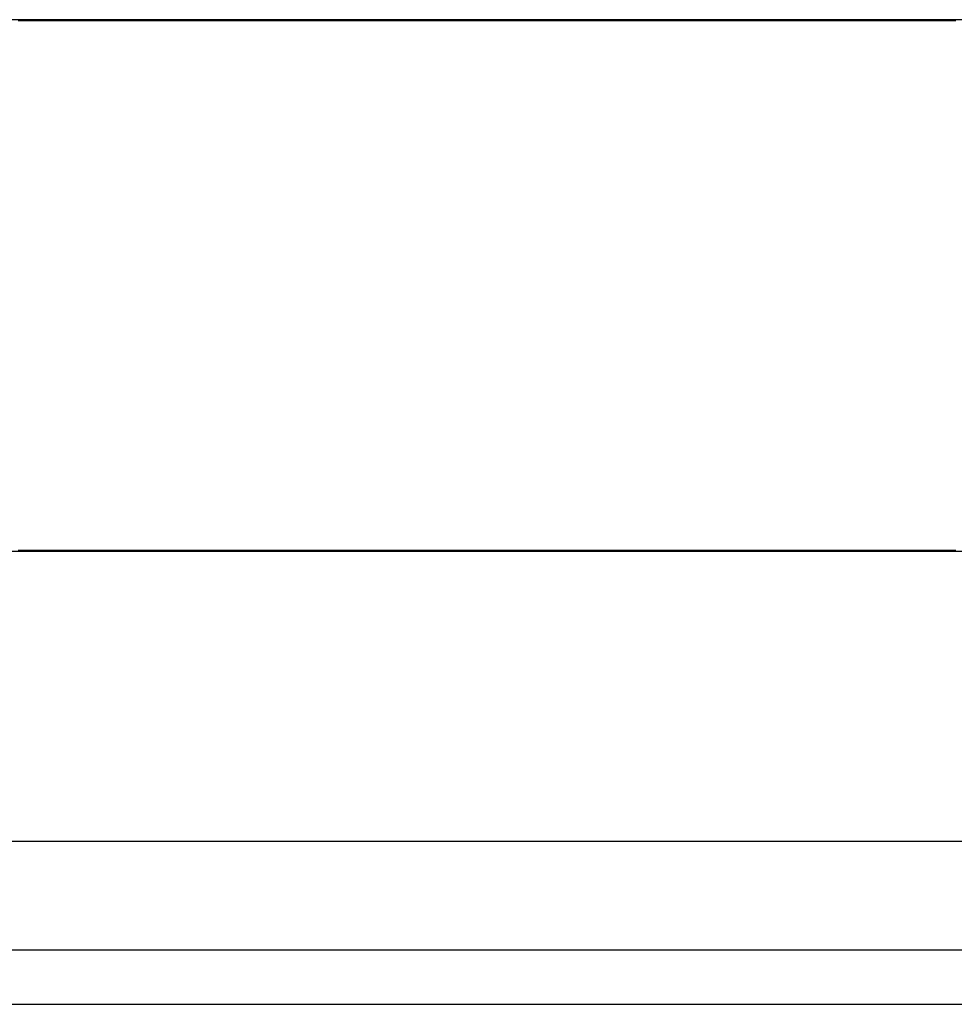
# Model space of a CAD drawing. Extents: x -79 to 1377, y -224 to 429.
# Drawn here: x 1303 to 1306, y -100 to -97 of the extents above; entities that cross this region are included whole.
import ezdxf

# ---------------------------------------------------------------- set-up
doc = ezdxf.new("R2010")
doc.units = 0
doc.layers.add('Hawa6', color=3, linetype='CONTINUOUS')

msp = doc.modelspace()

# ---------------------------------------------------------------- linework, layer by layer
at = {"layer": 'Hawa6', "color": 3, "ltscale": 0.33125}
msp.add_line((1309.1832, -96.6576), (1295.9332, -96.6576), dxfattribs=at)
at = {"layer": 'Hawa6', "color": 3, "ltscale": 0.000299}
for p, q in [((1302.7082, -96.6617), (1302.6962, -96.6617)), ((1302.7442, -96.6617), (1302.7323, -96.6617)), ((1302.7802, -96.6617), (1302.7683, -96.6617)), ((1302.8162, -96.6617), (1302.8043, -96.6617)), ((1302.8523, -96.6617), (1302.8403, -96.6617)), ((1302.8883, -96.6617), (1302.8763, -96.6617)), ((1302.9243, -96.6617), (1302.9123, -96.6617)), ((1302.9723, -96.6617), (1302.9603, -96.6617)), ((1303.0083, -96.6617), (1302.9964, -96.6617)), ((1303.0443, -96.6617), (1303.0324, -96.6617)), ((1303.0803, -96.6617), (1303.0684, -96.6617)), ((1303.1164, -96.6617), (1303.1044, -96.6617)), ((1303.1524, -96.6617), (1303.1404, -96.6617)), ((1303.1884, -96.6617), (1303.1764, -96.6617)), ((1303.2244, -96.6617), (1303.2124, -96.6617)), ((1303.2604, -96.6617), (1303.2484, -96.6617)), ((1303.2964, -96.6617), (1303.2844, -96.6617)), ((1303.3324, -96.6617), (1303.3205, -96.6617)), ((1303.3805, -96.6617), (1303.3685, -96.6617)), ((1303.4165, -96.6617), (1303.4045, -96.6617)), ((1303.4525, -96.6617), (1303.4405, -96.6617)), ((1303.4885, -96.6617), (1303.4765, -96.6617)), ((1303.5245, -96.6617), (1303.5125, -96.6617)), ((1303.5605, -96.6617), (1303.5485, -96.6617)), ((1303.5965, -96.6617), (1303.5846, -96.6617)), ((1303.6325, -96.6617), (1303.6206, -96.6617)), ((1303.6685, -96.6617), (1303.6566, -96.6617)), ((1303.7045, -96.6617), (1303.6926, -96.6617)), ((1303.7406, -96.6617), (1303.7286, -96.6617)), ((1303.7886, -96.6617), (1303.7766, -96.6617)), ((1303.8246, -96.6617), (1303.8126, -96.6617)), ((1303.8606, -96.6617), (1303.8487, -96.6617)), ((1303.8966, -96.6617), (1303.8847, -96.6617)), ((1303.9326, -96.6617), (1303.9207, -96.6617)), ((1303.9686, -96.6617), (1303.9567, -96.6617)), ((1304.0047, -96.6617), (1303.9927, -96.6617)), ((1304.0407, -96.6617), (1304.0287, -96.6617)), ((1304.0767, -96.6617), (1304.0647, -96.6617)), ((1304.1127, -96.6617), (1304.1007, -96.6617)), ((1304.1487, -96.6617), (1304.1367, -96.6617)), ((1304.1967, -96.6617), (1304.1848, -96.6617)), ((1304.2327, -96.6617), (1304.2208, -96.6617)), ((1304.2688, -96.6617), (1304.2568, -96.6617)), ((1304.3048, -96.6617), (1304.2928, -96.6617)), ((1304.3408, -96.6617), (1304.3288, -96.6617)), ((1304.3768, -96.6617), (1304.3648, -96.6617)), ((1304.4128, -96.6617), (1304.4008, -96.6617)), ((1304.4488, -96.6617), (1304.4368, -96.6617)), ((1304.4848, -96.6617), (1304.4729, -96.6617)), ((1304.5208, -96.6617), (1304.5089, -96.6617)), ((1304.5568, -96.6617), (1304.5449, -96.6617)), ((1304.6049, -96.6617), (1304.5929, -96.6617)), ((1304.6409, -96.6617), (1304.6289, -96.6617)), ((1304.6769, -96.6617), (1304.6649, -96.6617)), ((1304.7129, -96.6617), (1304.7009, -96.6617)), ((1304.7489, -96.6617), (1304.737, -96.6617)), ((1304.7849, -96.6617), (1304.773, -96.6617)), ((1304.8209, -96.6617), (1304.809, -96.6617)), ((1304.857, -96.6617), (1304.845, -96.6617)), ((1304.893, -96.6617), (1304.881, -96.6617)), ((1304.929, -96.6617), (1304.917, -96.6617)), ((1304.965, -96.6617), (1304.953, -96.6617)), ((1305.001, -96.6617), (1304.989, -96.6617)), ((1305.049, -96.6617), (1305.0371, -96.6617)), ((1305.085, -96.6617), (1305.0731, -96.6617)), ((1305.1211, -96.6617), (1305.1091, -96.6617)), ((1305.1571, -96.6617), (1305.1451, -96.6617)), ((1305.1931, -96.6617), (1305.1811, -96.6617)), ((1305.2291, -96.6617), (1305.2171, -96.6617)), ((1305.2651, -96.6617), (1305.2531, -96.6617)), ((1305.3011, -96.6617), (1305.2891, -96.6617)), ((1305.3371, -96.6617), (1305.3252, -96.6617)), ((1305.3731, -96.6617), (1305.3612, -96.6617)), ((1305.4091, -96.6617), (1305.3972, -96.6617)), ((1305.4572, -96.6617), (1305.4452, -96.6617)), ((1305.4932, -96.6617), (1305.4812, -96.6617)), ((1305.5292, -96.6617), (1305.5172, -96.6617)), ((1305.5652, -96.6617), (1305.5532, -96.6617)), ((1305.6012, -96.6617), (1305.5893, -96.6617)), ((1305.6372, -96.6617), (1305.6253, -96.6617)), ((1305.6732, -96.6617), (1305.6613, -96.6617)), ((1305.7092, -96.6617), (1305.6973, -96.6617)), ((1305.7453, -96.6617), (1305.7333, -96.6617)), ((1305.7813, -96.6617), (1305.7693, -96.6617)), ((1305.8173, -96.6617), (1305.8053, -96.6617)), ((1305.8653, -96.6617), (1305.8534, -96.6617)), ((1305.9013, -96.6617), (1305.8894, -96.6617)), ((1305.9373, -96.6617), (1305.9254, -96.6617)), ((1305.9733, -96.6617), (1305.9614, -96.6617)), ((1306.0094, -96.6617), (1305.9974, -96.6617)), ((1306.0454, -96.6617), (1306.0334, -96.6617)), ((1306.0814, -96.6617), (1306.0694, -96.6617)), ((1306.1174, -96.6617), (1306.1054, -96.6617)), ((1306.1534, -96.6617), (1306.1414, -96.6617)), ((1306.1894, -96.6617), (1306.1774, -96.6617)), ((1306.2254, -96.6617), (1306.2135, -96.6617)), ((1302.6962, -98.6536), (1302.7082, -98.6536)), ((1302.7323, -98.6536), (1302.7442, -98.6536)), ((1302.7683, -98.6536), (1302.7802, -98.6536)), ((1302.8043, -98.6536), (1302.8162, -98.6536)), ((1302.8403, -98.6536), (1302.8523, -98.6536)), ((1302.8763, -98.6536), (1302.8883, -98.6536)), ((1302.9123, -98.6536), (1302.9243, -98.6536)), ((1302.9603, -98.6536), (1302.9723, -98.6536)), ((1302.9964, -98.6536), (1303.0083, -98.6536)), ((1303.0324, -98.6536), (1303.0443, -98.6536)), ((1303.0684, -98.6536), (1303.0803, -98.6536)), ((1303.1044, -98.6536), (1303.1164, -98.6536)), ((1303.1404, -98.6536), (1303.1524, -98.6536)), ((1303.1764, -98.6536), (1303.1884, -98.6536)), ((1303.2124, -98.6536), (1303.2244, -98.6536)), ((1303.2484, -98.6536), (1303.2604, -98.6536)), ((1303.2844, -98.6536), (1303.2964, -98.6536)), ((1303.3205, -98.6536), (1303.3324, -98.6536)), ((1303.3685, -98.6536), (1303.3805, -98.6536)), ((1303.4045, -98.6536), (1303.4165, -98.6536)), ((1303.4405, -98.6536), (1303.4525, -98.6536)), ((1303.4765, -98.6536), (1303.4885, -98.6536)), ((1303.5125, -98.6536), (1303.5245, -98.6536)), ((1303.5485, -98.6536), (1303.5605, -98.6536)), ((1303.5846, -98.6536), (1303.5965, -98.6536)), ((1303.6206, -98.6536), (1303.6325, -98.6536)), ((1303.6566, -98.6536), (1303.6685, -98.6536)), ((1303.6926, -98.6536), (1303.7045, -98.6536)), ((1303.7286, -98.6536), (1303.7406, -98.6536)), ((1303.7766, -98.6536), (1303.7886, -98.6536)), ((1303.8126, -98.6536), (1303.8246, -98.6536)), ((1303.8487, -98.6536), (1303.8606, -98.6536)), ((1303.8847, -98.6536), (1303.8966, -98.6536)), ((1303.9207, -98.6536), (1303.9326, -98.6536)), ((1303.9567, -98.6536), (1303.9686, -98.6536)), ((1303.9927, -98.6536), (1304.0047, -98.6536)), ((1304.0287, -98.6536), (1304.0407, -98.6536)), ((1304.0647, -98.6536), (1304.0767, -98.6536)), ((1304.1007, -98.6536), (1304.1127, -98.6536)), ((1304.1367, -98.6536), (1304.1487, -98.6536)), ((1304.1848, -98.6536), (1304.1967, -98.6536)), ((1304.2208, -98.6536), (1304.2327, -98.6536)), ((1304.2568, -98.6536), (1304.2688, -98.6536)), ((1304.2928, -98.6536), (1304.3048, -98.6536)), ((1304.3288, -98.6536), (1304.3408, -98.6536)), ((1304.3648, -98.6536), (1304.3768, -98.6536)), ((1304.4008, -98.6536), (1304.4128, -98.6536)), ((1304.4368, -98.6536), (1304.4488, -98.6536)), ((1304.4729, -98.6536), (1304.4848, -98.6536)), ((1304.5089, -98.6536), (1304.5208, -98.6536)), ((1304.5449, -98.6536), (1304.5568, -98.6536)), ((1304.5929, -98.6536), (1304.6049, -98.6536)), ((1304.6289, -98.6536), (1304.6409, -98.6536)), ((1304.6649, -98.6536), (1304.6769, -98.6536)), ((1304.7009, -98.6536), (1304.7129, -98.6536)), ((1304.737, -98.6536), (1304.7489, -98.6536)), ((1304.773, -98.6536), (1304.7849, -98.6536)), ((1304.809, -98.6536), (1304.8209, -98.6536)), ((1304.845, -98.6536), (1304.857, -98.6536)), ((1304.881, -98.6536), (1304.893, -98.6536)), ((1304.917, -98.6536), (1304.929, -98.6536)), ((1304.953, -98.6536), (1304.965, -98.6536)), ((1304.989, -98.6536), (1305.001, -98.6536)), ((1305.0371, -98.6536), (1305.049, -98.6536)), ((1305.0731, -98.6536), (1305.085, -98.6536)), ((1305.1091, -98.6536), (1305.1211, -98.6536)), ((1305.1451, -98.6536), (1305.1571, -98.6536)), ((1305.1811, -98.6536), (1305.1931, -98.6536)), ((1305.2171, -98.6536), (1305.2291, -98.6536)), ((1305.2531, -98.6536), (1305.2651, -98.6536)), ((1305.2891, -98.6536), (1305.3011, -98.6536)), ((1305.3252, -98.6536), (1305.3371, -98.6536)), ((1305.3612, -98.6536), (1305.3731, -98.6536)), ((1305.3972, -98.6536), (1305.4091, -98.6536)), ((1305.4452, -98.6536), (1305.4572, -98.6536)), ((1305.4812, -98.6536), (1305.4932, -98.6536)), ((1305.5172, -98.6536), (1305.5292, -98.6536)), ((1305.5532, -98.6536), (1305.5652, -98.6536)), ((1305.5893, -98.6536), (1305.6012, -98.6536)), ((1305.6253, -98.6536), (1305.6372, -98.6536)), ((1305.6613, -98.6536), (1305.6732, -98.6536)), ((1305.6973, -98.6536), (1305.7092, -98.6536)), ((1305.7333, -98.6536), (1305.7453, -98.6536)), ((1305.7693, -98.6536), (1305.7813, -98.6536)), ((1305.8053, -98.6536), (1305.8173, -98.6536)), ((1305.8534, -98.6536), (1305.8653, -98.6536)), ((1305.8894, -98.6536), (1305.9013, -98.6536)), ((1305.9254, -98.6536), (1305.9373, -98.6536)), ((1305.9614, -98.6536), (1305.9733, -98.6536)), ((1305.9974, -98.6536), (1306.0094, -98.6536)), ((1306.0334, -98.6536), (1306.0454, -98.6536)), ((1306.0694, -98.6536), (1306.0814, -98.6536)), ((1306.1054, -98.6536), (1306.1174, -98.6536)), ((1306.1414, -98.6536), (1306.1534, -98.6536)), ((1306.1774, -98.6536), (1306.1894, -98.6536)), ((1306.2135, -98.6536), (1306.2254, -98.6536))]:
    msp.add_line(p, q, dxfattribs=at)
at = {"layer": 'Hawa6', "color": 3, "ltscale": 0.000301}
for p, q in [((1302.7202, -96.6617), (1302.7082, -96.6617)), ((1302.7323, -96.6617), (1302.7202, -96.6617)), ((1302.7562, -96.6617), (1302.7442, -96.6617)), ((1302.7683, -96.6617), (1302.7562, -96.6617)), ((1302.7923, -96.6617), (1302.7802, -96.6617)), ((1302.8043, -96.6617), (1302.7923, -96.6617)), ((1302.8283, -96.6617), (1302.8162, -96.6617)), ((1302.8403, -96.6617), (1302.8283, -96.6617)), ((1302.8643, -96.6617), (1302.8523, -96.6617)), ((1302.8763, -96.6617), (1302.8643, -96.6617)), ((1302.9003, -96.6617), (1302.8883, -96.6617)), ((1302.9123, -96.6617), (1302.9003, -96.6617)), ((1302.9363, -96.6617), (1302.9243, -96.6617)), ((1302.9483, -96.6617), (1302.9363, -96.6617)), ((1302.9603, -96.6617), (1302.9483, -96.6617)), ((1302.9843, -96.6617), (1302.9723, -96.6617)), ((1302.9964, -96.6617), (1302.9843, -96.6617)), ((1303.0203, -96.6617), (1303.0083, -96.6617)), ((1303.0324, -96.6617), (1303.0203, -96.6617)), ((1303.0564, -96.6617), (1303.0443, -96.6617)), ((1303.0684, -96.6617), (1303.0564, -96.6617)), ((1303.0924, -96.6617), (1303.0803, -96.6617)), ((1303.1044, -96.6617), (1303.0924, -96.6617)), ((1303.1284, -96.6617), (1303.1164, -96.6617)), ((1303.1404, -96.6617), (1303.1284, -96.6617)), ((1303.1644, -96.6617), (1303.1524, -96.6617)), ((1303.1764, -96.6617), (1303.1644, -96.6617)), ((1303.2004, -96.6617), (1303.1884, -96.6617)), ((1303.2124, -96.6617), (1303.2004, -96.6617)), ((1303.2364, -96.6617), (1303.2244, -96.6617)), ((1303.2484, -96.6617), (1303.2364, -96.6617)), ((1303.2724, -96.6617), (1303.2604, -96.6617)), ((1303.2844, -96.6617), (1303.2724, -96.6617)), ((1303.3084, -96.6617), (1303.2964, -96.6617)), ((1303.3205, -96.6617), (1303.3084, -96.6617)), ((1303.3444, -96.6617), (1303.3324, -96.6617)), ((1303.3565, -96.6617), (1303.3444, -96.6617)), ((1303.3685, -96.6617), (1303.3565, -96.6617)), ((1303.3925, -96.6617), (1303.3805, -96.6617)), ((1303.4045, -96.6617), (1303.3925, -96.6617)), ((1303.4285, -96.6617), (1303.4165, -96.6617)), ((1303.4405, -96.6617), (1303.4285, -96.6617)), ((1303.4645, -96.6617), (1303.4525, -96.6617)), ((1303.4765, -96.6617), (1303.4645, -96.6617)), ((1303.5005, -96.6617), (1303.4885, -96.6617)), ((1303.5125, -96.6617), (1303.5005, -96.6617)), ((1303.5365, -96.6617), (1303.5245, -96.6617)), ((1303.5485, -96.6617), (1303.5365, -96.6617)), ((1303.5725, -96.6617), (1303.5605, -96.6617)), ((1303.5846, -96.6617), (1303.5725, -96.6617)), ((1303.6085, -96.6617), (1303.5965, -96.6617)), ((1303.6206, -96.6617), (1303.6085, -96.6617)), ((1303.6446, -96.6617), (1303.6325, -96.6617)), ((1303.6566, -96.6617), (1303.6446, -96.6617)), ((1303.6806, -96.6617), (1303.6685, -96.6617)), ((1303.6926, -96.6617), (1303.6806, -96.6617)), ((1303.7166, -96.6617), (1303.7045, -96.6617)), ((1303.7286, -96.6617), (1303.7166, -96.6617)), ((1303.7526, -96.6617), (1303.7406, -96.6617)), ((1303.7646, -96.6617), (1303.7526, -96.6617)), ((1303.7766, -96.6617), (1303.7646, -96.6617)), ((1303.8006, -96.6617), (1303.7886, -96.6617)), ((1303.8126, -96.6617), (1303.8006, -96.6617)), ((1303.8366, -96.6617), (1303.8246, -96.6617)), ((1303.8487, -96.6617), (1303.8366, -96.6617)), ((1303.8726, -96.6617), (1303.8606, -96.6617)), ((1303.8847, -96.6617), (1303.8726, -96.6617)), ((1303.9087, -96.6617), (1303.8966, -96.6617)), ((1303.9207, -96.6617), (1303.9087, -96.6617)), ((1303.9447, -96.6617), (1303.9326, -96.6617)), ((1303.9567, -96.6617), (1303.9447, -96.6617)), ((1303.9807, -96.6617), (1303.9686, -96.6617)), ((1303.9927, -96.6617), (1303.9807, -96.6617)), ((1304.0167, -96.6617), (1304.0047, -96.6617)), ((1304.0287, -96.6617), (1304.0167, -96.6617)), ((1304.0527, -96.6617), (1304.0407, -96.6617)), ((1304.0647, -96.6617), (1304.0527, -96.6617)), ((1304.0887, -96.6617), (1304.0767, -96.6617)), ((1304.1007, -96.6617), (1304.0887, -96.6617)), ((1304.1247, -96.6617), (1304.1127, -96.6617)), ((1304.1367, -96.6617), (1304.1247, -96.6617)), ((1304.1607, -96.6617), (1304.1487, -96.6617)), ((1304.1727, -96.6617), (1304.1607, -96.6617)), ((1304.1848, -96.6617), (1304.1727, -96.6617)), ((1304.2088, -96.6617), (1304.1967, -96.6617)), ((1304.2208, -96.6617), (1304.2088, -96.6617)), ((1304.2448, -96.6617), (1304.2327, -96.6617)), ((1304.2568, -96.6617), (1304.2448, -96.6617)), ((1304.2808, -96.6617), (1304.2688, -96.6617)), ((1304.2928, -96.6617), (1304.2808, -96.6617)), ((1304.3168, -96.6617), (1304.3048, -96.6617)), ((1304.3288, -96.6617), (1304.3168, -96.6617)), ((1304.3528, -96.6617), (1304.3408, -96.6617)), ((1304.3648, -96.6617), (1304.3528, -96.6617)), ((1304.3888, -96.6617), (1304.3768, -96.6617)), ((1304.4008, -96.6617), (1304.3888, -96.6617)), ((1304.4248, -96.6617), (1304.4128, -96.6617)), ((1304.4368, -96.6617), (1304.4248, -96.6617)), ((1304.4608, -96.6617), (1304.4488, -96.6617)), ((1304.4729, -96.6617), (1304.4608, -96.6617)), ((1304.4968, -96.6617), (1304.4848, -96.6617)), ((1304.5089, -96.6617), (1304.4968, -96.6617)), ((1304.5329, -96.6617), (1304.5208, -96.6617)), ((1304.5449, -96.6617), (1304.5329, -96.6617)), ((1304.5689, -96.6617), (1304.5568, -96.6617)), ((1304.5809, -96.6617), (1304.5689, -96.6617)), ((1304.5929, -96.6617), (1304.5809, -96.6617)), ((1304.6169, -96.6617), (1304.6049, -96.6617)), ((1304.6289, -96.6617), (1304.6169, -96.6617)), ((1304.6529, -96.6617), (1304.6409, -96.6617)), ((1304.6649, -96.6617), (1304.6529, -96.6617)), ((1304.6889, -96.6617), (1304.6769, -96.6617)), ((1304.7009, -96.6617), (1304.6889, -96.6617)), ((1304.7249, -96.6617), (1304.7129, -96.6617)), ((1304.737, -96.6617), (1304.7249, -96.6617)), ((1304.7609, -96.6617), (1304.7489, -96.6617)), ((1304.773, -96.6617), (1304.7609, -96.6617)), ((1304.797, -96.6617), (1304.7849, -96.6617)), ((1304.809, -96.6617), (1304.797, -96.6617)), ((1304.833, -96.6617), (1304.8209, -96.6617)), ((1304.845, -96.6617), (1304.833, -96.6617)), ((1304.869, -96.6617), (1304.857, -96.6617)), ((1304.881, -96.6617), (1304.869, -96.6617)), ((1304.905, -96.6617), (1304.893, -96.6617)), ((1304.917, -96.6617), (1304.905, -96.6617)), ((1304.941, -96.6617), (1304.929, -96.6617)), ((1304.953, -96.6617), (1304.941, -96.6617)), ((1304.977, -96.6617), (1304.965, -96.6617)), ((1304.989, -96.6617), (1304.977, -96.6617)), ((1305.013, -96.6617), (1305.001, -96.6617)), ((1305.025, -96.6617), (1305.013, -96.6617)), ((1305.0371, -96.6617), (1305.025, -96.6617)), ((1305.0611, -96.6617), (1305.049, -96.6617)), ((1305.0731, -96.6617), (1305.0611, -96.6617)), ((1305.0971, -96.6617), (1305.085, -96.6617)), ((1305.1091, -96.6617), (1305.0971, -96.6617)), ((1305.1331, -96.6617), (1305.1211, -96.6617)), ((1305.1451, -96.6617), (1305.1331, -96.6617)), ((1305.1691, -96.6617), (1305.1571, -96.6617)), ((1305.1811, -96.6617), (1305.1691, -96.6617)), ((1305.2051, -96.6617), (1305.1931, -96.6617)), ((1305.2171, -96.6617), (1305.2051, -96.6617)), ((1305.2411, -96.6617), (1305.2291, -96.6617)), ((1305.2531, -96.6617), (1305.2411, -96.6617)), ((1305.2771, -96.6617), (1305.2651, -96.6617)), ((1305.2891, -96.6617), (1305.2771, -96.6617)), ((1305.3131, -96.6617), (1305.3011, -96.6617)), ((1305.3252, -96.6617), (1305.3131, -96.6617)), ((1305.3491, -96.6617), (1305.3371, -96.6617)), ((1305.3612, -96.6617), (1305.3491, -96.6617)), ((1305.3852, -96.6617), (1305.3731, -96.6617)), ((1305.3972, -96.6617), (1305.3852, -96.6617)), ((1305.4212, -96.6617), (1305.4091, -96.6617)), ((1305.4332, -96.6617), (1305.4212, -96.6617)), ((1305.4452, -96.6617), (1305.4332, -96.6617)), ((1305.4692, -96.6617), (1305.4572, -96.6617)), ((1305.4812, -96.6617), (1305.4692, -96.6617)), ((1305.5052, -96.6617), (1305.4932, -96.6617)), ((1305.5172, -96.6617), (1305.5052, -96.6617)), ((1305.5412, -96.6617), (1305.5292, -96.6617)), ((1305.5532, -96.6617), (1305.5412, -96.6617)), ((1305.5772, -96.6617), (1305.5652, -96.6617)), ((1305.5893, -96.6617), (1305.5772, -96.6617)), ((1305.6132, -96.6617), (1305.6012, -96.6617)), ((1305.6253, -96.6617), (1305.6132, -96.6617)), ((1305.6492, -96.6617), (1305.6372, -96.6617)), ((1305.6613, -96.6617), (1305.6492, -96.6617)), ((1305.6853, -96.6617), (1305.6732, -96.6617)), ((1305.6973, -96.6617), (1305.6853, -96.6617)), ((1305.7213, -96.6617), (1305.7092, -96.6617)), ((1305.7333, -96.6617), (1305.7213, -96.6617)), ((1305.7573, -96.6617), (1305.7453, -96.6617)), ((1305.7693, -96.6617), (1305.7573, -96.6617)), ((1305.7933, -96.6617), (1305.7813, -96.6617)), ((1305.8053, -96.6617), (1305.7933, -96.6617)), ((1305.8293, -96.6617), (1305.8173, -96.6617)), ((1305.8413, -96.6617), (1305.8293, -96.6617)), ((1305.8534, -96.6617), (1305.8413, -96.6617)), ((1305.8773, -96.6617), (1305.8653, -96.6617)), ((1305.8894, -96.6617), (1305.8773, -96.6617)), ((1305.9134, -96.6617), (1305.9013, -96.6617)), ((1305.9254, -96.6617), (1305.9134, -96.6617)), ((1305.9494, -96.6617), (1305.9373, -96.6617)), ((1305.9614, -96.6617), (1305.9494, -96.6617)), ((1305.9854, -96.6617), (1305.9733, -96.6617)), ((1305.9974, -96.6617), (1305.9854, -96.6617)), ((1306.0214, -96.6617), (1306.0094, -96.6617)), ((1306.0334, -96.6617), (1306.0214, -96.6617)), ((1306.0574, -96.6617), (1306.0454, -96.6617)), ((1306.0694, -96.6617), (1306.0574, -96.6617)), ((1306.0934, -96.6617), (1306.0814, -96.6617)), ((1306.1054, -96.6617), (1306.0934, -96.6617)), ((1306.1294, -96.6617), (1306.1174, -96.6617)), ((1306.1414, -96.6617), (1306.1294, -96.6617)), ((1306.1654, -96.6617), (1306.1534, -96.6617)), ((1306.1774, -96.6617), (1306.1654, -96.6617)), ((1306.2014, -96.6617), (1306.1894, -96.6617)), ((1306.2135, -96.6617), (1306.2014, -96.6617)), ((1302.7082, -98.6536), (1302.7202, -98.6536)), ((1302.7202, -98.6536), (1302.7323, -98.6536)), ((1302.7442, -98.6536), (1302.7562, -98.6536)), ((1302.7562, -98.6536), (1302.7683, -98.6536)), ((1302.7802, -98.6536), (1302.7923, -98.6536)), ((1302.7923, -98.6536), (1302.8043, -98.6536)), ((1302.8162, -98.6536), (1302.8283, -98.6536)), ((1302.8283, -98.6536), (1302.8403, -98.6536)), ((1302.8523, -98.6536), (1302.8643, -98.6536)), ((1302.8643, -98.6536), (1302.8763, -98.6536)), ((1302.8883, -98.6536), (1302.9003, -98.6536)), ((1302.9003, -98.6536), (1302.9123, -98.6536)), ((1302.9243, -98.6536), (1302.9363, -98.6536)), ((1302.9363, -98.6536), (1302.9483, -98.6536)), ((1302.9483, -98.6536), (1302.9603, -98.6536)), ((1302.9723, -98.6536), (1302.9843, -98.6536)), ((1302.9843, -98.6536), (1302.9964, -98.6536)), ((1303.0083, -98.6536), (1303.0203, -98.6536)), ((1303.0203, -98.6536), (1303.0324, -98.6536)), ((1303.0443, -98.6536), (1303.0564, -98.6536)), ((1303.0564, -98.6536), (1303.0684, -98.6536)), ((1303.0803, -98.6536), (1303.0924, -98.6536)), ((1303.0924, -98.6536), (1303.1044, -98.6536)), ((1303.1164, -98.6536), (1303.1284, -98.6536)), ((1303.1284, -98.6536), (1303.1404, -98.6536)), ((1303.1524, -98.6536), (1303.1644, -98.6536)), ((1303.1644, -98.6536), (1303.1764, -98.6536)), ((1303.1884, -98.6536), (1303.2004, -98.6536)), ((1303.2004, -98.6536), (1303.2124, -98.6536)), ((1303.2244, -98.6536), (1303.2364, -98.6536)), ((1303.2364, -98.6536), (1303.2484, -98.6536)), ((1303.2604, -98.6536), (1303.2724, -98.6536)), ((1303.2724, -98.6536), (1303.2844, -98.6536)), ((1303.2964, -98.6536), (1303.3084, -98.6536)), ((1303.3084, -98.6536), (1303.3205, -98.6536)), ((1303.3324, -98.6536), (1303.3444, -98.6536)), ((1303.3444, -98.6536), (1303.3565, -98.6536)), ((1303.3565, -98.6536), (1303.3685, -98.6536)), ((1303.3805, -98.6536), (1303.3925, -98.6536)), ((1303.3925, -98.6536), (1303.4045, -98.6536)), ((1303.4165, -98.6536), (1303.4285, -98.6536)), ((1303.4285, -98.6536), (1303.4405, -98.6536)), ((1303.4525, -98.6536), (1303.4645, -98.6536)), ((1303.4645, -98.6536), (1303.4765, -98.6536)), ((1303.4885, -98.6536), (1303.5005, -98.6536)), ((1303.5005, -98.6536), (1303.5125, -98.6536)), ((1303.5245, -98.6536), (1303.5365, -98.6536)), ((1303.5365, -98.6536), (1303.5485, -98.6536)), ((1303.5605, -98.6536), (1303.5725, -98.6536)), ((1303.5725, -98.6536), (1303.5846, -98.6536)), ((1303.5965, -98.6536), (1303.6085, -98.6536)), ((1303.6085, -98.6536), (1303.6206, -98.6536)), ((1303.6325, -98.6536), (1303.6446, -98.6536)), ((1303.6446, -98.6536), (1303.6566, -98.6536)), ((1303.6685, -98.6536), (1303.6806, -98.6536)), ((1303.6806, -98.6536), (1303.6926, -98.6536)), ((1303.7045, -98.6536), (1303.7166, -98.6536)), ((1303.7166, -98.6536), (1303.7286, -98.6536)), ((1303.7406, -98.6536), (1303.7526, -98.6536)), ((1303.7526, -98.6536), (1303.7646, -98.6536)), ((1303.7646, -98.6536), (1303.7766, -98.6536)), ((1303.7886, -98.6536), (1303.8006, -98.6536)), ((1303.8006, -98.6536), (1303.8126, -98.6536)), ((1303.8246, -98.6536), (1303.8366, -98.6536)), ((1303.8366, -98.6536), (1303.8487, -98.6536)), ((1303.8606, -98.6536), (1303.8726, -98.6536)), ((1303.8726, -98.6536), (1303.8847, -98.6536)), ((1303.8966, -98.6536), (1303.9087, -98.6536)), ((1303.9087, -98.6536), (1303.9207, -98.6536)), ((1303.9326, -98.6536), (1303.9447, -98.6536)), ((1303.9447, -98.6536), (1303.9567, -98.6536)), ((1303.9686, -98.6536), (1303.9807, -98.6536)), ((1303.9807, -98.6536), (1303.9927, -98.6536)), ((1304.0047, -98.6536), (1304.0167, -98.6536)), ((1304.0167, -98.6536), (1304.0287, -98.6536)), ((1304.0407, -98.6536), (1304.0527, -98.6536)), ((1304.0527, -98.6536), (1304.0647, -98.6536)), ((1304.0767, -98.6536), (1304.0887, -98.6536)), ((1304.0887, -98.6536), (1304.1007, -98.6536)), ((1304.1127, -98.6536), (1304.1247, -98.6536)), ((1304.1247, -98.6536), (1304.1367, -98.6536)), ((1304.1487, -98.6536), (1304.1607, -98.6536)), ((1304.1607, -98.6536), (1304.1727, -98.6536)), ((1304.1727, -98.6536), (1304.1848, -98.6536)), ((1304.1967, -98.6536), (1304.2088, -98.6536)), ((1304.2088, -98.6536), (1304.2208, -98.6536)), ((1304.2327, -98.6536), (1304.2448, -98.6536)), ((1304.2448, -98.6536), (1304.2568, -98.6536)), ((1304.2688, -98.6536), (1304.2808, -98.6536)), ((1304.2808, -98.6536), (1304.2928, -98.6536)), ((1304.3048, -98.6536), (1304.3168, -98.6536)), ((1304.3168, -98.6536), (1304.3288, -98.6536)), ((1304.3408, -98.6536), (1304.3528, -98.6536)), ((1304.3528, -98.6536), (1304.3648, -98.6536)), ((1304.3768, -98.6536), (1304.3888, -98.6536)), ((1304.3888, -98.6536), (1304.4008, -98.6536)), ((1304.4128, -98.6536), (1304.4248, -98.6536)), ((1304.4248, -98.6536), (1304.4368, -98.6536)), ((1304.4488, -98.6536), (1304.4608, -98.6536)), ((1304.4608, -98.6536), (1304.4729, -98.6536)), ((1304.4848, -98.6536), (1304.4968, -98.6536)), ((1304.4968, -98.6536), (1304.5089, -98.6536)), ((1304.5208, -98.6536), (1304.5329, -98.6536)), ((1304.5329, -98.6536), (1304.5449, -98.6536)), ((1304.5568, -98.6536), (1304.5689, -98.6536)), ((1304.5689, -98.6536), (1304.5809, -98.6536)), ((1304.5809, -98.6536), (1304.5929, -98.6536)), ((1304.6049, -98.6536), (1304.6169, -98.6536)), ((1304.6169, -98.6536), (1304.6289, -98.6536)), ((1304.6409, -98.6536), (1304.6529, -98.6536)), ((1304.6529, -98.6536), (1304.6649, -98.6536)), ((1304.6769, -98.6536), (1304.6889, -98.6536)), ((1304.6889, -98.6536), (1304.7009, -98.6536)), ((1304.7129, -98.6536), (1304.7249, -98.6536)), ((1304.7249, -98.6536), (1304.737, -98.6536)), ((1304.7489, -98.6536), (1304.7609, -98.6536)), ((1304.7609, -98.6536), (1304.773, -98.6536)), ((1304.7849, -98.6536), (1304.797, -98.6536)), ((1304.797, -98.6536), (1304.809, -98.6536)), ((1304.8209, -98.6536), (1304.833, -98.6536)), ((1304.833, -98.6536), (1304.845, -98.6536)), ((1304.857, -98.6536), (1304.869, -98.6536)), ((1304.869, -98.6536), (1304.881, -98.6536)), ((1304.893, -98.6536), (1304.905, -98.6536)), ((1304.905, -98.6536), (1304.917, -98.6536)), ((1304.929, -98.6536), (1304.941, -98.6536)), ((1304.941, -98.6536), (1304.953, -98.6536)), ((1304.965, -98.6536), (1304.977, -98.6536)), ((1304.977, -98.6536), (1304.989, -98.6536)), ((1305.001, -98.6536), (1305.013, -98.6536)), ((1305.013, -98.6536), (1305.025, -98.6536)), ((1305.025, -98.6536), (1305.0371, -98.6536)), ((1305.049, -98.6536), (1305.0611, -98.6536)), ((1305.0611, -98.6536), (1305.0731, -98.6536)), ((1305.085, -98.6536), (1305.0971, -98.6536)), ((1305.0971, -98.6536), (1305.1091, -98.6536)), ((1305.1211, -98.6536), (1305.1331, -98.6536)), ((1305.1331, -98.6536), (1305.1451, -98.6536)), ((1305.1571, -98.6536), (1305.1691, -98.6536)), ((1305.1691, -98.6536), (1305.1811, -98.6536)), ((1305.1931, -98.6536), (1305.2051, -98.6536)), ((1305.2051, -98.6536), (1305.2171, -98.6536)), ((1305.2291, -98.6536), (1305.2411, -98.6536)), ((1305.2411, -98.6536), (1305.2531, -98.6536)), ((1305.2651, -98.6536), (1305.2771, -98.6536)), ((1305.2771, -98.6536), (1305.2891, -98.6536)), ((1305.3011, -98.6536), (1305.3131, -98.6536)), ((1305.3131, -98.6536), (1305.3252, -98.6536)), ((1305.3371, -98.6536), (1305.3491, -98.6536)), ((1305.3491, -98.6536), (1305.3612, -98.6536)), ((1305.3731, -98.6536), (1305.3852, -98.6536)), ((1305.3852, -98.6536), (1305.3972, -98.6536)), ((1305.4091, -98.6536), (1305.4212, -98.6536)), ((1305.4212, -98.6536), (1305.4332, -98.6536)), ((1305.4332, -98.6536), (1305.4452, -98.6536)), ((1305.4572, -98.6536), (1305.4692, -98.6536)), ((1305.4692, -98.6536), (1305.4812, -98.6536)), ((1305.4932, -98.6536), (1305.5052, -98.6536)), ((1305.5052, -98.6536), (1305.5172, -98.6536)), ((1305.5292, -98.6536), (1305.5412, -98.6536)), ((1305.5412, -98.6536), (1305.5532, -98.6536)), ((1305.5652, -98.6536), (1305.5772, -98.6536)), ((1305.5772, -98.6536), (1305.5893, -98.6536)), ((1305.6012, -98.6536), (1305.6132, -98.6536)), ((1305.6132, -98.6536), (1305.6253, -98.6536)), ((1305.6372, -98.6536), (1305.6492, -98.6536)), ((1305.6492, -98.6536), (1305.6613, -98.6536)), ((1305.6732, -98.6536), (1305.6853, -98.6536)), ((1305.6853, -98.6536), (1305.6973, -98.6536)), ((1305.7092, -98.6536), (1305.7213, -98.6536)), ((1305.7213, -98.6536), (1305.7333, -98.6536)), ((1305.7453, -98.6536), (1305.7573, -98.6536)), ((1305.7573, -98.6536), (1305.7693, -98.6536)), ((1305.7813, -98.6536), (1305.7933, -98.6536)), ((1305.7933, -98.6536), (1305.8053, -98.6536)), ((1305.8173, -98.6536), (1305.8293, -98.6536)), ((1305.8293, -98.6536), (1305.8413, -98.6536)), ((1305.8413, -98.6536), (1305.8534, -98.6536)), ((1305.8653, -98.6536), (1305.8773, -98.6536)), ((1305.8773, -98.6536), (1305.8894, -98.6536)), ((1305.9013, -98.6536), (1305.9134, -98.6536)), ((1305.9134, -98.6536), (1305.9254, -98.6536)), ((1305.9373, -98.6536), (1305.9494, -98.6536)), ((1305.9494, -98.6536), (1305.9614, -98.6536)), ((1305.9733, -98.6536), (1305.9854, -98.6536)), ((1305.9854, -98.6536), (1305.9974, -98.6536)), ((1306.0094, -98.6536), (1306.0214, -98.6536)), ((1306.0214, -98.6536), (1306.0334, -98.6536)), ((1306.0454, -98.6536), (1306.0574, -98.6536)), ((1306.0574, -98.6536), (1306.0694, -98.6536)), ((1306.0814, -98.6536), (1306.0934, -98.6536)), ((1306.0934, -98.6536), (1306.1054, -98.6536)), ((1306.1174, -98.6536), (1306.1294, -98.6536)), ((1306.1294, -98.6536), (1306.1414, -98.6536)), ((1306.1534, -98.6536), (1306.1654, -98.6536)), ((1306.1654, -98.6536), (1306.1774, -98.6536)), ((1306.1894, -98.6536), (1306.2014, -98.6536)), ((1306.2014, -98.6536), (1306.2135, -98.6536))]:
    msp.add_line(p, q, dxfattribs=at)
at = {"layer": 'Hawa6', "color": 3, "ltscale": 0.3175}
msp.add_line((1295.9332, -98.6576), (1308.6332, -98.6576), dxfattribs=at)
at = {"layer": 'Hawa6', "color": 3, "ltscale": 0.37942}
msp.add_line((1293.8564, -99.7486), (1309.0332, -99.7486), dxfattribs=at)
at = {"layer": 'Hawa6', "color": 3}
for p, q in [((1286.8332, -100.1576), (1309.0332, -100.1576)), ((1286.8332, -100.3629), (1309.0332, -100.3629))]:
    msp.add_line(p, q, dxfattribs=at)

doc.saveas('drawing.dxf')
